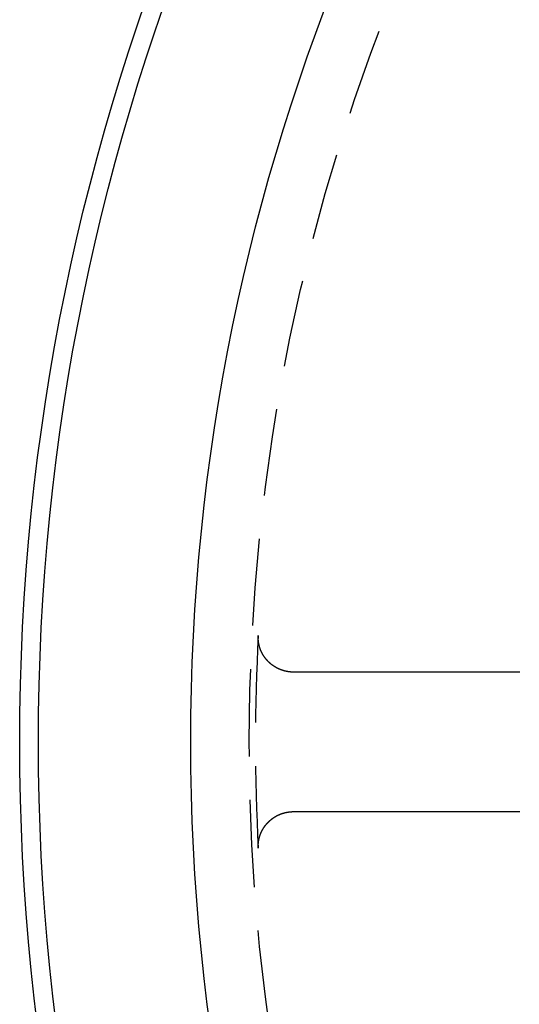
# Model space of a CAD drawing. Extents: x -64 to 64, y -164 to 65.
# Drawn here: x -64 to -50, y -108 to -79 of the extents above; entities that cross this region are included whole.
import ezdxf

# ---------------------------------------------------------------- set-up
doc = ezdxf.new("R2010")
doc.units = 0
doc.header["$LTSCALE"] = 10
doc.linetypes.add('VERDECKT', pattern=[0.375, 0.25, -0.125])
doc.layers.get('0').update_dxf_attribs({"linetype": 'CONTINUOUS'})
doc.layers.get('DEFPOINTS').update_dxf_attribs({"linetype": 'CONTINUOUS'})

# ---------------------------------------------------------------- blocks, each defined once
blk = doc.blocks.new('A$CADA131FB')
at = {"color": 1}
for points in [[(-56.1499, 2, 0), (-56.1542, 2.00001, 0), (-56.1585, 2.00004, 0), (-56.1627, 2.00008, 0), (-56.167, 2.00014, 0), (-56.1713, 2.00022, 0), (-56.1756, 2.00032, 0), (-56.1799, 2.00044, 0), (-56.1841, 2.00057, 0), (-56.1884, 2.00072, 0), (-56.1927, 2.00089, 0), (-56.1969, 2.00107, 0), (-56.2012, 2.00128, 0), (-56.2055, 2.0015, 0), (-56.2097, 2.00174, 0), (-56.214, 2.002, 0), (-56.2183, 2.00227, 0), (-56.2225, 2.00256, 0), (-56.2268, 2.00287, 0), (-56.2311, 2.0032, 0), (-56.2353, 2.00354, 0), (-56.2396, 2.00391, 0), (-56.2438, 2.00429, 0), (-56.2481, 2.00468, 0), (-56.2523, 2.0051, 0), (-56.2566, 2.00553, 0), (-56.2608, 2.00598, 0), (-56.2651, 2.00645, 0), (-56.2693, 2.00694, 0), (-56.2735, 2.00744, 0), (-56.2778, 2.00796, 0), (-56.282, 2.0085, 0), (-56.2862, 2.00905, 0), (-56.2905, 2.00963, 0), (-56.2947, 2.01022, 0), (-56.2989, 2.01082, 0), (-56.3031, 2.01145, 0), (-56.3073, 2.01209, 0), (-56.3115, 2.01275, 0), (-56.3158, 2.01343, 0), (-56.32, 2.01412, 0), (-56.3242, 2.01484, 0), (-56.3284, 2.01557, 0), (-56.3326, 2.01631, 0), (-56.3368, 2.01708, 0), (-56.341, 2.01786, 0), (-56.3451, 2.01866, 0), (-56.3493, 2.01948, 0), (-56.3535, 2.02031, 0), (-56.3577, 2.02116, 0), (-56.3619, 2.02203, 0), (-56.366, 2.02292, 0), (-56.3702, 2.02382, 0), (-56.3744, 2.02474, 0), (-56.3785, 2.02568, 0), (-56.3827, 2.02663, 0), (-56.3868, 2.0276, 0), (-56.391, 2.02859, 0), (-56.3951, 2.0296, 0), (-56.3993, 2.03062, 0), (-56.4034, 2.03166, 0), (-56.4075, 2.03272, 0), (-56.4117, 2.0338, 0), (-56.4158, 2.03489, 0), (-56.4199, 2.036, 0), (-56.424, 2.03713, 0), (-56.4281, 2.03827, 0), (-56.4322, 2.03943, 0), (-56.4363, 2.04061, 0), (-56.4404, 2.0418, 0), (-56.4445, 2.04302, 0), (-56.4486, 2.04425, 0), (-56.4527, 2.04549, 0), (-56.4568, 2.04676, 0), (-56.4608, 2.04804, 0), (-56.4649, 2.04934, 0), (-56.469, 2.05065, 0), (-56.473, 2.05198, 0), (-56.4771, 2.05333, 0), (-56.4811, 2.0547, 0), (-56.4852, 2.05608, 0), (-56.4892, 2.05748, 0), (-56.4932, 2.0589, 0), (-56.4973, 2.06033, 0), (-56.5013, 2.06178, 0), (-56.5053, 2.06325, 0), (-56.5093, 2.06474, 0), (-56.5133, 2.06624, 0), (-56.5173, 2.06776, 0), (-56.5213, 2.06929, 0), (-56.5253, 2.07085, 0), (-56.5293, 2.07242, 0), (-56.5333, 2.074, 0), (-56.5372, 2.07561, 0), (-56.5412, 2.07723, 0), (-56.5451, 2.07886, 0), (-56.5491, 2.08052, 0), (-56.553, 2.08218, 0), (-56.557, 2.08387, 0), (-56.5609, 2.08557, 0), (-56.5648, 2.08729, 0), (-56.5687, 2.08902, 0), (-56.5726, 2.09077, 0), (-56.5765, 2.09254, 0), (-56.5804, 2.09432, 0), (-56.5843, 2.09612, 0), (-56.5882, 2.09793, 0), (-56.592, 2.09976, 0), (-56.5959, 2.1016, 0), (-56.5997, 2.10347, 0), (-56.6035, 2.10534, 0), (-56.6074, 2.10723, 0), (-56.6112, 2.10914, 0), (-56.615, 2.11107, 0), (-56.6188, 2.11301, 0), (-56.6226, 2.11496, 0), (-56.6264, 2.11693, 0), (-56.6302, 2.11892, 0), (-56.6339, 2.12092, 0), (-56.6377, 2.12294, 0), (-56.6414, 2.12497, 0), (-56.6452, 2.12702, 0), (-56.6489, 2.12909, 0), (-56.6526, 2.13116, 0), (-56.6564, 2.13326, 0), (-56.6601, 2.13537, 0), (-56.6638, 2.1375, 0), (-56.6675, 2.13964, 0), (-56.6711, 2.14179, 0), (-56.6748, 2.14396, 0), (-56.6785, 2.14615, 0), (-56.6821, 2.14835, 0), (-56.6857, 2.15057, 0), (-56.6894, 2.1528, 0), (-56.693, 2.15505, 0), (-56.6966, 2.15731, 0), (-56.7002, 2.15959, 0), (-56.7038, 2.16188, 0), (-56.7074, 2.16419, 0), (-56.711, 2.16651, 0), (-56.7145, 2.16885, 0), (-56.7181, 2.1712, 0), (-56.7216, 2.17357, 0), (-56.7252, 2.17595, 0), (-56.7287, 2.17835, 0), (-56.7322, 2.18076, 0), (-56.7357, 2.18318, 0), (-56.7392, 2.18563, 0), (-56.7427, 2.18808, 0), (-56.7462, 2.19055, 0), (-56.7496, 2.19304, 0), (-56.7531, 2.19554, 0), (-56.7565, 2.19805, 0), (-56.7599, 2.20058, 0), (-56.7634, 2.20312, 0), (-56.7668, 2.20568, 0), (-56.7702, 2.20825, 0), (-56.7736, 2.21084, 0), (-56.7769, 2.21344, 0), (-56.7803, 2.21606, 0), (-56.7837, 2.21868, 0), (-56.787, 2.22133, 0), (-56.7904, 2.22399, 0), (-56.7937, 2.22666, 0), (-56.797, 2.22935, 0), (-56.8003, 2.23205, 0), (-56.8036, 2.23476, 0), (-56.8069, 2.23749, 0), (-56.8101, 2.24024, 0), (-56.8134, 2.24299, 0), (-56.8166, 2.24577, 0), (-56.8199, 2.24855, 0), (-56.8231, 2.25135, 0), (-56.8263, 2.25416, 0), (-56.8295, 2.25699, 0), (-56.8327, 2.25983, 0), (-56.8359, 2.26269, 0), (-56.8391, 2.26556, 0), (-56.8422, 2.26844, 0), (-56.8453, 2.27134, 0), (-56.8485, 2.27425, 0), (-56.8516, 2.27717, 0), (-56.8547, 2.28011, 0), (-56.8578, 2.28306, 0), (-56.8609, 2.28603, 0), (-56.864, 2.28901, 0), (-56.867, 2.292, 0), (-56.8701, 2.29501, 0), (-56.8731, 2.29803, 0), (-56.8761, 2.30106, 0), (-56.8791, 2.3041, 0), (-56.8821, 2.30716, 0), (-56.8851, 2.31022, 0), (-56.8881, 2.3133, 0), (-56.891, 2.3164, 0), (-56.894, 2.3195, 0), (-56.8969, 2.32262, 0), (-56.8998, 2.32574, 0), (-56.9027, 2.32888, 0), (-56.9056, 2.33203, 0), (-56.9085, 2.3352, 0), (-56.9113, 2.33837, 0), (-56.9142, 2.34156, 0), (-56.917, 2.34476, 0), (-56.9198, 2.34796, 0), (-56.9226, 2.35119, 0), (-56.9254, 2.35442, 0), (-56.9282, 2.35766, 0), (-56.9309, 2.36092, 0), (-56.9337, 2.36418, 0), (-56.9364, 2.36746, 0), (-56.9391, 2.37075, 0), (-56.9418, 2.37405, 0), (-56.9445, 2.37736, 0), (-56.9472, 2.38068, 0), (-56.9498, 2.38402, 0), (-56.9525, 2.38736, 0), (-56.9551, 2.39071, 0), (-56.9577, 2.39408, 0), (-56.9603, 2.39746, 0), (-56.9629, 2.40085, 0), (-56.9655, 2.40424, 0), (-56.968, 2.40765, 0), (-56.9706, 2.41107, 0), (-56.9731, 2.4145, 0), (-56.9756, 2.41794, 0), (-56.9781, 2.42139, 0), (-56.9806, 2.42486, 0), (-56.9831, 2.42833, 0), (-56.9855, 2.43181, 0), (-56.9879, 2.4353, 0), (-56.9904, 2.43881, 0), (-56.9928, 2.44232, 0), (-56.9952, 2.44585, 0), (-56.9975, 2.44938, 0), (-56.9999, 2.45292, 0), (-57.0023, 2.45648, 0), (-57.0046, 2.46004, 0), (-57.0069, 2.46362, 0), (-57.0092, 2.4672, 0), (-57.0115, 2.47079, 0), (-57.0138, 2.4744, 0), (-57.016, 2.47801, 0), (-57.0183, 2.48163, 0), (-57.0205, 2.48527, 0), (-57.0227, 2.48891, 0), (-57.0249, 2.49256, 0), (-57.0271, 2.49622, 0), (-57.0292, 2.49989, 0), (-57.0314, 2.50357, 0), (-57.0335, 2.50726, 0), (-57.0356, 2.51096, 0), (-57.0377, 2.51467, 0), (-57.0398, 2.51839, 0), (-57.0419, 2.52212, 0), (-57.0439, 2.52585, 0), (-57.046, 2.5296, 0), (-57.048, 2.53336, 0), (-57.05, 2.53712, 0), (-57.052, 2.54089, 0), (-57.054, 2.54467, 0), (-57.0559, 2.54846, 0), (-57.0579, 2.55226, 0), (-57.0598, 2.55607, 0), (-57.0617, 2.55989, 0), (-57.0636, 2.56371, 0), (-57.0655, 2.56755, 0), (-57.0673, 2.57139, 0), (-57.0692, 2.57524, 0), (-57.071, 2.5791, 0), (-57.0728, 2.58297, 0), (-57.0746, 2.58685, 0), (-57.0764, 2.59073, 0), (-57.0782, 2.59463, 0), (-57.0799, 2.59853, 0), (-57.0816, 2.60244, 0), (-57.0834, 2.60636, 0), (-57.0851, 2.61029, 0), (-57.0867, 2.61422, 0), (-57.0884, 2.61816, 0), (-57.0901, 2.62212, 0), (-57.0917, 2.62607, 0), (-57.0933, 2.63004, 0), (-57.0949, 2.63401, 0), (-57.0965, 2.63798, 0), (-57.098, 2.64196, 0), (-57.0996, 2.64595, 0), (-57.1011, 2.64995, 0), (-57.1026, 2.65395, 0), (-57.1041, 2.65796, 0), (-57.1056, 2.66197, 0), (-57.107, 2.66599, 0), (-57.1085, 2.67001, 0), (-57.1099, 2.67405, 0), (-57.1113, 2.67808, 0), (-57.1127, 2.68213, 0), (-57.114, 2.68618, 0), (-57.1154, 2.69023, 0), (-57.1167, 2.69429, 0), (-57.118, 2.69836, 0), (-57.1193, 2.70243, 0), (-57.1206, 2.7065, 0), (-57.1219, 2.71059, 0), (-57.1231, 2.71467, 0), (-57.1244, 2.71877, 0), (-57.1256, 2.72286, 0), (-57.1268, 2.72697, 0), (-57.1279, 2.73108, 0), (-57.1291, 2.73519, 0), (-57.1302, 2.73931, 0), (-57.1314, 2.74343, 0), (-57.1325, 2.74756, 0), (-57.1335, 2.75169, 0), (-57.1346, 2.75583, 0), (-57.1357, 2.75997, 0), (-57.1367, 2.76412, 0), (-57.1377, 2.76827, 0), (-57.1387, 2.77243, 0), (-57.1397, 2.77659, 0), (-57.1406, 2.78076, 0), (-57.1416, 2.78493, 0), (-57.1425, 2.7891, 0), (-57.1434, 2.79328, 0), (-57.1443, 2.79746, 0), (-57.1452, 2.80165, 0), (-57.146, 2.80584, 0), (-57.1469, 2.81003, 0), (-57.1477, 2.81423, 0), (-57.1485, 2.81844, 0), (-57.1492, 2.82264, 0), (-57.15, 2.82686, 0), (-57.1507, 2.83107, 0), (-57.1515, 2.83529, 0), (-57.1522, 2.83951, 0), (-57.1529, 2.84373, 0), (-57.1535, 2.84796, 0), (-57.1542, 2.85219, 0), (-57.1548, 2.85642, 0), (-57.1554, 2.86065, 0), (-57.156, 2.86488, 0), (-57.1566, 2.86912, 0), (-57.1572, 2.87336, 0), (-57.1577, 2.8776, 0), (-57.1582, 2.88184, 0), (-57.1587, 2.88609, 0), (-57.1592, 2.89033, 0), (-57.1597, 2.89458, 0), (-57.1601, 2.89883, 0), (-57.1606, 2.90309, 0), (-57.161, 2.90734, 0), (-57.1614, 2.91159, 0), (-57.1617, 2.91585, 0), (-57.1621, 2.92011, 0), (-57.1624, 2.92437, 0), (-57.1628, 2.92863, 0), (-57.1631, 2.93289, 0), (-57.1633, 2.93716, 0), (-57.1636, 2.94142, 0), (-57.1638, 2.94569, 0), (-57.1641, 2.94995, 0), (-57.1643, 2.95422, 0), (-57.1645, 2.95849, 0), (-57.1646, 2.96276, 0), (-57.1648, 2.96703, 0), (-57.1649, 2.9713, 0), (-57.165, 2.97557, 0), (-57.1651, 2.97984, 0), (-57.1652, 2.98412, 0), (-57.1653, 2.98839, 0), (-57.1653, 2.99266, 0), (-57.1653, 2.99694, 0), (-57.1653, 3.00121, 0), (-57.1653, 3.00549, 0), (-57.1653, 3.00976, 0), (-57.1652, 3.01404, 0), (-57.1652, 3.01831, 0), (-57.1651, 3.02259, 0), (-57.165, 3.02687, 0), (-57.1649, 3.03114, 0), (-57.1647, 3.03542, 0), (-57.1645, 3.03969, 0), (-57.1644, 3.04397, 0), (-57.1642, 3.04824, 0), (-57.1639, 3.05251, 0)], [(-49.6651, 2, 0), (-49.7211, 2, 0), (-49.777, 2, 0), (-49.8329, 2, 0), (-49.8888, 2, 0), (-49.9447, 2, 0), (-50.0006, 2, 0), (-50.0565, 2, 0), (-50.1125, 2, 0), (-50.1684, 2, 0), (-50.2243, 2, 0), (-50.2802, 2, 0), (-50.3361, 2, 0), (-50.392, 2, 0), (-50.4479, 2, 0), (-50.5038, 2, 0), (-50.5597, 2, 0), (-50.6157, 2, 0), (-50.6716, 2, 0), (-50.7275, 2, 0), (-50.7834, 2, 0), (-50.8393, 2, 0), (-50.8952, 2, 0), (-50.9511, 2, 0), (-51.007, 2, 0), (-51.0629, 2, 0), (-51.1188, 2, 0), (-51.1748, 2, 0), (-51.2307, 2, 0), (-51.2866, 2, 0), (-51.3425, 2, 0), (-51.3984, 2, 0), (-51.4543, 2, 0), (-51.5102, 2, 0), (-51.5661, 2, 0), (-51.622, 2, 0), (-51.6779, 2, 0), (-51.7338, 2, 0), (-51.7897, 2, 0), (-51.8456, 2, 0), (-51.9015, 2, 0), (-51.9575, 2, 0), (-52.0134, 2, 0), (-52.0693, 2, 0), (-52.1252, 2, 0), (-52.1811, 2, 0), (-52.237, 2, 0), (-52.2929, 2, 0), (-52.3488, 2, 0), (-52.4047, 2, 0), (-52.4606, 2, 0), (-52.5165, 2, 0), (-52.5724, 2, 0), (-52.6283, 2, 0), (-52.6842, 2, 0), (-52.7401, 2, 0), (-52.796, 2, 0), (-52.8519, 2, 0), (-52.9078, 2, 0), (-52.9637, 2, 0), (-53.0196, 2, 0), (-53.0755, 2, 0), (-53.1314, 2, 0), (-53.1873, 2, 0), (-53.2432, 2, 0), (-53.2991, 2, 0), (-53.355, 2, 0), (-53.4109, 2, 0), (-53.4668, 2, 0), (-53.5227, 2, 0), (-53.5786, 2, 0), (-53.6345, 2, 0), (-53.6904, 2, 0), (-53.7463, 2, 0), (-53.8022, 2, 0), (-53.8581, 2, 0), (-53.914, 2, 0), (-53.9699, 2, 0), (-54.0258, 2, 0), (-54.0817, 2, 0), (-54.1376, 2, 0), (-54.1935, 2, 0), (-54.2494, 2, 0), (-54.3053, 2, 0), (-54.3612, 2, 0), (-54.4171, 2, 0), (-54.473, 2, 0), (-54.5289, 2, 0), (-54.5848, 2, 0), (-54.6407, 2, 0), (-54.6966, 2, 0), (-54.7525, 2, 0), (-54.8084, 2, 0), (-54.8643, 2, 0), (-54.9202, 2, 0), (-54.9761, 2, 0), (-55.032, 2, 0), (-55.0879, 2, 0), (-55.1438, 2, 0), (-55.1997, 2, 0), (-55.2556, 2, 0), (-55.3115, 2, 0), (-55.3674, 2, 0), (-55.4233, 2, 0), (-55.4792, 2, 0), (-55.5351, 2, 0), (-55.591, 2, 0), (-55.6469, 2, 0), (-55.7027, 2, 0), (-55.7586, 2, 0), (-55.8145, 2, 0), (-55.8704, 2, 0), (-55.9263, 2, 0), (-55.9822, 2, 0), (-56.0381, 2, 0), (-56.094, 2, 0), (-56.1499, 2, 0)], [(-57.1639, -3.05251, 0), (-57.1642, -3.04824, 0), (-57.1644, -3.04397, 0), (-57.1645, -3.03969, 0), (-57.1647, -3.03542, 0), (-57.1649, -3.03115, 0), (-57.165, -3.02687, 0), (-57.1651, -3.0226, 0), (-57.1652, -3.01833, 0), (-57.1652, -3.01406, 0), (-57.1653, -3.00978, 0), (-57.1653, -3.00551, 0), (-57.1653, -3.00124, 0), (-57.1653, -2.99697, 0), (-57.1653, -2.9927, 0), (-57.1653, -2.98844, 0), (-57.1652, -2.98417, 0), (-57.1651, -2.9799, 0), (-57.165, -2.97564, 0), (-57.1649, -2.97137, 0), (-57.1648, -2.96711, 0), (-57.1646, -2.96285, 0), (-57.1645, -2.95859, 0), (-57.1643, -2.95433, 0), (-57.1641, -2.95007, 0), (-57.1639, -2.94581, 0), (-57.1636, -2.94156, 0), (-57.1633, -2.9373, 0), (-57.1631, -2.93305, 0), (-57.1628, -2.9288, 0), (-57.1624, -2.92455, 0), (-57.1621, -2.92031, 0), (-57.1618, -2.91606, 0), (-57.1614, -2.91182, 0), (-57.161, -2.90757, 0), (-57.1606, -2.90333, 0), (-57.1602, -2.8991, 0), (-57.1597, -2.89486, 0), (-57.1593, -2.89063, 0), (-57.1588, -2.8864, 0), (-57.1583, -2.88217, 0), (-57.1577, -2.87794, 0), (-57.1572, -2.87372, 0), (-57.1567, -2.86949, 0), (-57.1561, -2.86527, 0), (-57.1555, -2.86106, 0), (-57.1549, -2.85684, 0), (-57.1543, -2.85263, 0), (-57.1536, -2.84842, 0), (-57.1529, -2.84421, 0), (-57.1523, -2.84001, 0), (-57.1516, -2.83581, 0), (-57.1508, -2.83161, 0), (-57.1501, -2.82742, 0), (-57.1494, -2.82323, 0), (-57.1486, -2.81904, 0), (-57.1478, -2.81485, 0), (-57.147, -2.81067, 0), (-57.1461, -2.80649, 0), (-57.1453, -2.80232, 0), (-57.1444, -2.79814, 0), (-57.1436, -2.79397, 0), (-57.1427, -2.78981, 0), (-57.1417, -2.78565, 0), (-57.1408, -2.78149, 0), (-57.1398, -2.77733, 0), (-57.1389, -2.77318, 0), (-57.1379, -2.76904, 0), (-57.1369, -2.76489, 0), (-57.1359, -2.76075, 0), (-57.1348, -2.75662, 0), (-57.1337, -2.75249, 0), (-57.1327, -2.74836, 0), (-57.1316, -2.74424, 0), (-57.1305, -2.74012, 0), (-57.1293, -2.73601, 0), (-57.1282, -2.73189, 0), (-57.127, -2.72779, 0), (-57.1258, -2.72369, 0), (-57.1246, -2.71959, 0), (-57.1234, -2.7155, 0), (-57.1221, -2.71141, 0), (-57.1209, -2.70733, 0), (-57.1196, -2.70325, 0), (-57.1183, -2.69918, 0), (-57.117, -2.69511, 0), (-57.1157, -2.69104, 0), (-57.1143, -2.68698, 0), (-57.1129, -2.68293, 0), (-57.1116, -2.67888, 0), (-57.1102, -2.67484, 0), (-57.1087, -2.6708, 0), (-57.1073, -2.66677, 0), (-57.1059, -2.66275, 0), (-57.1044, -2.65873, 0), (-57.1029, -2.65472, 0), (-57.1014, -2.65072, 0), (-57.0999, -2.64672, 0), (-57.0983, -2.64274, 0), (-57.0968, -2.63876, 0), (-57.0952, -2.63479, 0), (-57.0936, -2.63082, 0), (-57.092, -2.62686, 0), (-57.0904, -2.62291, 0), (-57.0887, -2.61897, 0), (-57.0871, -2.61504, 0), (-57.0854, -2.61111, 0), (-57.0837, -2.60719, 0), (-57.082, -2.60328, 0), (-57.0803, -2.59938, 0), (-57.0786, -2.59548, 0), (-57.0768, -2.59159, 0), (-57.075, -2.58771, 0), (-57.0732, -2.58384, 0), (-57.0714, -2.57998, 0), (-57.0696, -2.57613, 0), (-57.0678, -2.57228, 0), (-57.0659, -2.56844, 0), (-57.064, -2.56461, 0), (-57.0622, -2.56079, 0), (-57.0603, -2.55697, 0), (-57.0583, -2.55317, 0), (-57.0564, -2.54937, 0), (-57.0544, -2.54559, 0), (-57.0525, -2.54181, 0), (-57.0505, -2.53804, 0), (-57.0485, -2.53427, 0), (-57.0465, -2.53052, 0), (-57.0444, -2.52678, 0), (-57.0424, -2.52304, 0), (-57.0403, -2.51931, 0), (-57.0383, -2.5156, 0), (-57.0362, -2.51189, 0), (-57.034, -2.50819, 0), (-57.0319, -2.5045, 0), (-57.0298, -2.50082, 0), (-57.0276, -2.49714, 0), (-57.0254, -2.49348, 0), (-57.0233, -2.48983, 0), (-57.021, -2.48618, 0), (-57.0188, -2.48255, 0), (-57.0166, -2.47892, 0), (-57.0143, -2.4753, 0), (-57.0121, -2.4717, 0), (-57.0098, -2.4681, 0), (-57.0075, -2.46451, 0), (-57.0052, -2.46094, 0), (-57.0028, -2.45737, 0), (-57.0005, -2.45381, 0), (-56.9981, -2.45026, 0), (-56.9958, -2.44672, 0), (-56.9934, -2.44319, 0), (-56.991, -2.43967, 0), (-56.9885, -2.43617, 0), (-56.9861, -2.43267, 0), (-56.9837, -2.42918, 0), (-56.9812, -2.4257, 0), (-56.9787, -2.42223, 0), (-56.9762, -2.41877, 0), (-56.9737, -2.41533, 0), (-56.9712, -2.41189, 0), (-56.9686, -2.40846, 0), (-56.9661, -2.40504, 0), (-56.9635, -2.40164, 0), (-56.9609, -2.39824, 0), (-56.9583, -2.39486, 0), (-56.9557, -2.39148, 0), (-56.9531, -2.38812, 0), (-56.9504, -2.38477, 0), (-56.9478, -2.38142, 0), (-56.9451, -2.37809, 0), (-56.9424, -2.37477, 0), (-56.9397, -2.37146, 0), (-56.937, -2.36816, 0), (-56.9342, -2.36488, 0), (-56.9315, -2.3616, 0), (-56.9287, -2.35834, 0), (-56.926, -2.35508, 0), (-56.9232, -2.35184, 0), (-56.9204, -2.34861, 0), (-56.9175, -2.34539, 0), (-56.9147, -2.34218, 0), (-56.9119, -2.33898, 0), (-56.909, -2.3358, 0), (-56.9061, -2.33263, 0), (-56.9032, -2.32947, 0), (-56.9003, -2.32632, 0), (-56.8974, -2.32319, 0), (-56.8945, -2.32007, 0), (-56.8916, -2.31697, 0), (-56.8886, -2.31387, 0), (-56.8857, -2.31079, 0), (-56.8827, -2.30773, 0), (-56.8797, -2.30467, 0), (-56.8767, -2.30163, 0), (-56.8737, -2.2986, 0), (-56.8707, -2.29559, 0), (-56.8676, -2.29259, 0), (-56.8646, -2.2896, 0), (-56.8615, -2.28663, 0), (-56.8584, -2.28366, 0), (-56.8553, -2.28072, 0), (-56.8522, -2.27778, 0), (-56.8491, -2.27486, 0), (-56.846, -2.27195, 0), (-56.8429, -2.26906, 0), (-56.8397, -2.26618, 0), (-56.8366, -2.26331, 0), (-56.8334, -2.26046, 0), (-56.8302, -2.25762, 0), (-56.827, -2.25479, 0), (-56.8238, -2.25198, 0), (-56.8206, -2.24918, 0), (-56.8174, -2.2464, 0), (-56.8141, -2.24363, 0), (-56.8109, -2.24087, 0), (-56.8076, -2.23812, 0), (-56.8044, -2.2354, 0), (-56.8011, -2.23268, 0), (-56.7978, -2.22998, 0), (-56.7945, -2.22729, 0), (-56.7911, -2.22462, 0), (-56.7878, -2.22196, 0), (-56.7845, -2.21931, 0), (-56.7811, -2.21668, 0), (-56.7778, -2.21406, 0), (-56.7744, -2.21146, 0), (-56.771, -2.20887, 0), (-56.7676, -2.20629, 0), (-56.7642, -2.20373, 0), (-56.7608, -2.20119, 0), (-56.7573, -2.19866, 0), (-56.7539, -2.19614, 0), (-56.7505, -2.19364, 0), (-56.747, -2.19115, 0), (-56.7435, -2.18867, 0), (-56.74, -2.18621, 0), (-56.7365, -2.18377, 0), (-56.733, -2.18134, 0), (-56.7295, -2.17892, 0), (-56.726, -2.17652, 0), (-56.7225, -2.17413, 0), (-56.7189, -2.17176, 0), (-56.7154, -2.1694, 0), (-56.7118, -2.16706, 0), (-56.7082, -2.16473, 0), (-56.7046, -2.16242, 0), (-56.7011, -2.16012, 0), (-56.6975, -2.15784, 0), (-56.6938, -2.15557, 0), (-56.6902, -2.15332, 0), (-56.6866, -2.15108, 0), (-56.6829, -2.14885, 0), (-56.6793, -2.14665, 0), (-56.6756, -2.14445, 0), (-56.6719, -2.14227, 0), (-56.6683, -2.14011, 0), (-56.6646, -2.13796, 0), (-56.6609, -2.13583, 0), (-56.6572, -2.13371, 0), (-56.6534, -2.13161, 0), (-56.6497, -2.12952, 0), (-56.646, -2.12745, 0), (-56.6422, -2.1254, 0), (-56.6385, -2.12336, 0), (-56.6347, -2.12133, 0), (-56.6309, -2.11932, 0), (-56.6271, -2.11733, 0), (-56.6233, -2.11535, 0), (-56.6195, -2.11338, 0), (-56.6157, -2.11144, 0), (-56.6119, -2.1095, 0), (-56.6081, -2.10759, 0), (-56.6043, -2.10569, 0), (-56.6004, -2.1038, 0), (-56.5966, -2.10194, 0), (-56.5927, -2.10008, 0), (-56.5888, -2.09825, 0), (-56.585, -2.09643, 0), (-56.5811, -2.09463, 0), (-56.5772, -2.09284, 0), (-56.5733, -2.09107, 0), (-56.5694, -2.08932, 0), (-56.5655, -2.08758, 0), (-56.5616, -2.08586, 0), (-56.5576, -2.08416, 0), (-56.5537, -2.08247, 0), (-56.5498, -2.0808, 0), (-56.5458, -2.07914, 0), (-56.5419, -2.07751, 0), (-56.5379, -2.07589, 0), (-56.5339, -2.07428, 0), (-56.53, -2.07269, 0), (-56.526, -2.07112, 0), (-56.522, -2.06957, 0), (-56.518, -2.06803, 0), (-56.514, -2.06651, 0), (-56.51, -2.065, 0), (-56.506, -2.06352, 0), (-56.502, -2.06204, 0), (-56.498, -2.06059, 0), (-56.494, -2.05915, 0), (-56.4899, -2.05773, 0), (-56.4859, -2.05633, 0), (-56.4818, -2.05494, 0), (-56.4778, -2.05357, 0), (-56.4737, -2.05222, 0), (-56.4697, -2.05088, 0), (-56.4656, -2.04956, 0), (-56.4615, -2.04826, 0), (-56.4575, -2.04697, 0), (-56.4534, -2.0457, 0), (-56.4493, -2.04445, 0), (-56.4452, -2.04322, 0), (-56.4411, -2.042, 0), (-56.437, -2.0408, 0), (-56.4329, -2.03961, 0), (-56.4288, -2.03845, 0), (-56.4246, -2.0373, 0), (-56.4205, -2.03616, 0), (-56.4164, -2.03505, 0), (-56.4122, -2.03395, 0), (-56.4081, -2.03287, 0), (-56.404, -2.0318, 0), (-56.3998, -2.03076, 0), (-56.3956, -2.02973, 0), (-56.3915, -2.02871, 0), (-56.3873, -2.02772, 0), (-56.3832, -2.02674, 0), (-56.379, -2.02578, 0), (-56.3748, -2.02484, 0), (-56.3706, -2.02391, 0), (-56.3664, -2.023, 0), (-56.3623, -2.02211, 0), (-56.3581, -2.02124, 0), (-56.3539, -2.02038, 0), (-56.3497, -2.01954, 0), (-56.3455, -2.01872, 0), (-56.3413, -2.01792, 0), (-56.3371, -2.01713, 0), (-56.3329, -2.01637, 0), (-56.3286, -2.01562, 0), (-56.3244, -2.01488, 0), (-56.3202, -2.01417, 0), (-56.316, -2.01347, 0), (-56.3118, -2.01279, 0), (-56.3075, -2.01213, 0), (-56.3033, -2.01148, 0), (-56.2991, -2.01085, 0), (-56.2949, -2.01024, 0), (-56.2906, -2.00965, 0), (-56.2864, -2.00907, 0), (-56.2821, -2.00852, 0), (-56.2779, -2.00798, 0), (-56.2737, -2.00746, 0), (-56.2694, -2.00695, 0), (-56.2652, -2.00646, 0), (-56.2609, -2.00599, 0), (-56.2567, -2.00554, 0), (-56.2524, -2.00511, 0), (-56.2482, -2.00469, 0), (-56.2439, -2.00429, 0), (-56.2396, -2.00391, 0), (-56.2354, -2.00355, 0), (-56.2311, -2.0032, 0), (-56.2268, -2.00288, 0), (-56.2226, -2.00257, 0), (-56.2183, -2.00227, 0), (-56.214, -2.002, 0), (-56.2098, -2.00174, 0), (-56.2055, -2.0015, 0), (-56.2012, -2.00128, 0), (-56.197, -2.00107, 0), (-56.1927, -2.00089, 0), (-56.1884, -2.00072, 0), (-56.1841, -2.00057, 0), (-56.1799, -2.00044, 0), (-56.1756, -2.00032, 0), (-56.1713, -2.00022, 0), (-56.167, -2.00014, 0), (-56.1627, -2.00008, 0), (-56.1585, -2.00004, 0), (-56.1542, -2.00001, 0), (-56.1499, -2, 0)], [(-56.1499, -2, 0), (-56.094, -2, 0), (-56.0381, -2, 0), (-55.9822, -2, 0), (-55.9263, -2, 0), (-55.8704, -2, 0), (-55.8145, -2, 0), (-55.7586, -2, 0), (-55.7027, -2, 0), (-55.6469, -2, 0), (-55.591, -2, 0), (-55.5351, -2, 0), (-55.4792, -2, 0), (-55.4233, -2, 0), (-55.3674, -2, 0), (-55.3115, -2, 0), (-55.2556, -2, 0), (-55.1997, -2, 0), (-55.1438, -2, 0), (-55.0879, -2, 0), (-55.032, -2, 0), (-54.9761, -2, 0), (-54.9202, -2, 0), (-54.8643, -2, 0), (-54.8084, -2, 0), (-54.7525, -2, 0), (-54.6966, -2, 0), (-54.6407, -2, 0), (-54.5848, -2, 0), (-54.5289, -2, 0), (-54.473, -2, 0), (-54.4171, -2, 0), (-54.3612, -2, 0), (-54.3053, -2, 0), (-54.2494, -2, 0), (-54.1935, -2, 0), (-54.1376, -2, 0), (-54.0817, -2, 0), (-54.0258, -2, 0), (-53.9699, -2, 0), (-53.914, -2, 0), (-53.8581, -2, 0), (-53.8022, -2, 0), (-53.7463, -2, 0), (-53.6904, -2, 0), (-53.6345, -2, 0), (-53.5786, -2, 0), (-53.5227, -2, 0), (-53.4668, -2, 0), (-53.4109, -2, 0), (-53.355, -2, 0), (-53.2991, -2, 0), (-53.2432, -2, 0), (-53.1873, -2, 0), (-53.1314, -2, 0), (-53.0755, -2, 0), (-53.0196, -2, 0), (-52.9637, -2, 0), (-52.9078, -2, 0), (-52.8519, -2, 0), (-52.796, -2, 0), (-52.7401, -2, 0), (-52.6842, -2, 0), (-52.6283, -2, 0), (-52.5724, -2, 0), (-52.5165, -2, 0), (-52.4606, -2, 0), (-52.4047, -2, 0), (-52.3488, -2, 0), (-52.2929, -2, 0), (-52.237, -2, 0), (-52.1811, -2, 0), (-52.1252, -2, 0), (-52.0693, -2, 0), (-52.0134, -2, 0), (-51.9575, -2, 0), (-51.9015, -2, 0), (-51.8456, -2, 0), (-51.7897, -2, 0), (-51.7338, -2, 0), (-51.6779, -2, 0), (-51.622, -2, 0), (-51.5661, -2, 0), (-51.5102, -2, 0), (-51.4543, -2, 0), (-51.3984, -2, 0), (-51.3425, -2, 0), (-51.2866, -2, 0), (-51.2307, -2, 0), (-51.1748, -2, 0), (-51.1188, -2, 0), (-51.0629, -2, 0), (-51.007, -2, 0), (-50.9511, -2, 0), (-50.8952, -2, 0), (-50.8393, -2, 0), (-50.7834, -2, 0), (-50.7275, -2, 0), (-50.6716, -2, 0), (-50.6157, -2, 0), (-50.5597, -2, 0), (-50.5038, -2, 0), (-50.4479, -2, 0), (-50.392, -2, 0), (-50.3361, -2, 0), (-50.2802, -2, 0), (-50.2243, -2, 0), (-50.1684, -2, 0), (-50.1125, -2, 0), (-50.0565, -2, 0), (-50.0006, -2, 0), (-49.9447, -2, 0), (-49.8888, -2, 0), (-49.8329, -2, 0), (-49.777, -2, 0), (-49.7211, -2, 0), (-49.6651, -2, 0)]]:
    blk.add_polyline3d(points, dxfattribs=at)
at = {"color": 3, "linetype": 'CONTINUOUS'}
for radius in [64, 63.4641, 59.1]:
    blk.add_circle((0, 0), radius, dxfattribs=at)
at = {"color": 1, "linetype": 'VERDECKT'}
blk.add_circle((0, 0), 57.42158, dxfattribs=at)
blk.add_arc((0, 0), 57.24538, 176.943349, 183.056651, dxfattribs=at)

msp = doc.modelspace()

# ---------------------------------------------------------------- block references
at = {"layer": 'DEFPOINTS'}
msp.add_blockref('A$CADA131FB', (0, -100), dxfattribs=at)

doc.saveas('drawing.dxf')
